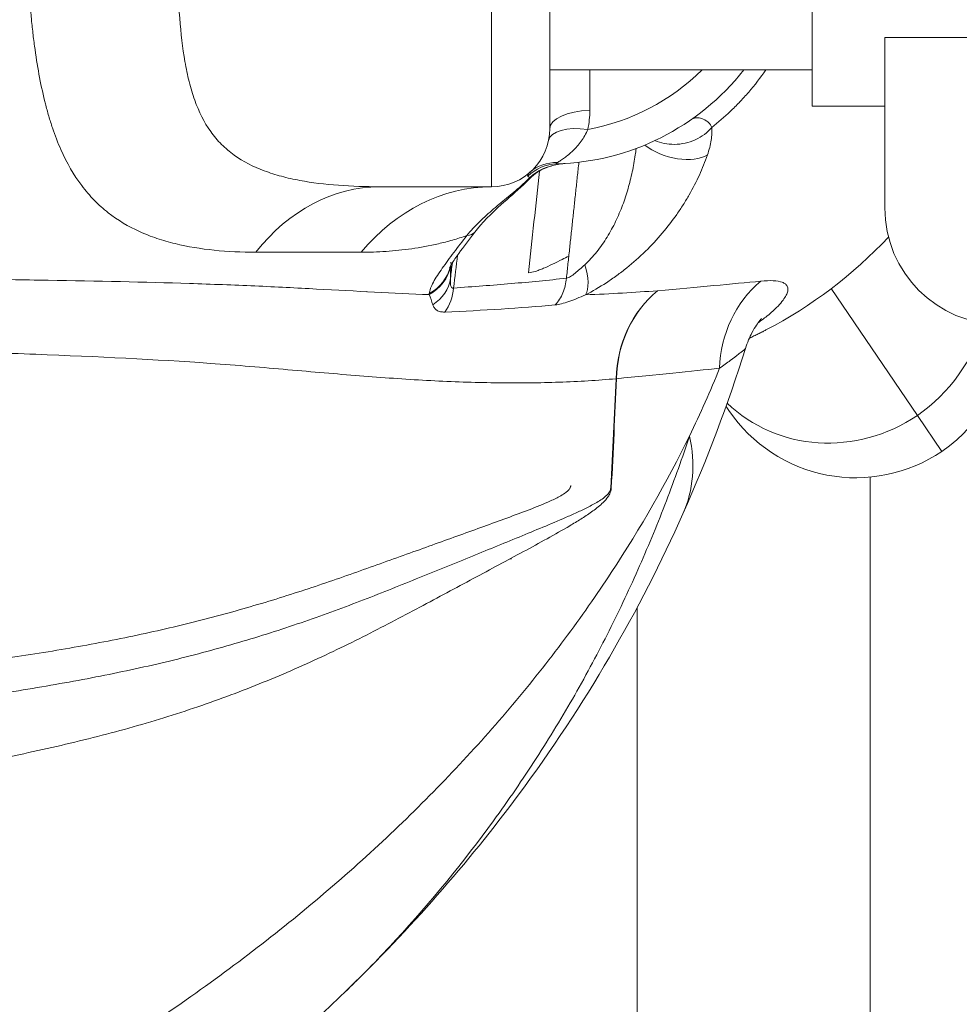
# Model space of a CAD drawing. Extents: x 0 to 25200, y -35640 to 17820.
# Drawn here: x 8003 to 8064, y -26078 to -26014 of the extents above; entities that cross this region are included whole.
import ezdxf

# ---------------------------------------------------------------- set-up
doc = ezdxf.new("R2010")
doc.units = 0
doc.header["$MEASUREMENT"] = 0
doc.header["$PDMODE"] = 1
doc.layers.get('0').update_dxf_attribs({"linetype": 'CONTINUOUS'})
doc.layers.get('DefPoints').update_dxf_attribs({"linetype": 'CONTINUOUS'})
for name, color, linetype, lineweight in [('FRAM3', 1, 'CONTINUOUS', 50), ('外形線', 7, 'CONTINUOUS', 18), ('寸法線', 3, 'CONTINUOUS', 18)]:
    doc.layers.add(name, color=color, linetype=linetype, lineweight=lineweight)
doc.styles.get("Standard").update_dxf_attribs({"font": 'TXT.SHX', "bigfont": 'bigfont.shx'})
doc.dimstyles.new('100-60', dxfattribs={"dimscale": 60, "dimtxt": 3, "dimasz": 3, "dimexe": 0, "dimexo": 1, "dimgap": 1, "dimtad": 3, "dimdec": 1, "dimlfac": 1.666667, "dimdsep": 46, "dimtxsty": 'STANDARD', "dimblk": 'DOTSMALL', "dimcen": 0, "dimclrd": 256, "dimclre": 256, "dimclrt": 7, "dimadec": 3, "dimazin": 2, "dimtfac": 1, "dimtdec": 1, "dimtix": 1, "dimtmove": 2, "dimatfit": 2, "dimldrblk": 'OPEN', "dimfxl": 1, "dimtolj": 1, "dimlwd": -1, "dimlwe": -1, "dimarcsym": 0})

# ---------------------------------------------------------------- blocks, each defined once
blk = doc.blocks.new('_DotSmall')
at = {"layer": 'FRAM3', "color": 0, "const_width": 0.5}
blk.add_lwpolyline([(-0.0625, 0, 1), (0.0625, 0, 1)], format="xyb", close=True, dxfattribs=at)
blk = doc.blocks.new('*D94')
at = {"layer": 'DefPoints', "color": 0}
for p in [(9938.607, -22130), (9938.607, -23759.504), (3740, -26123.143)]:
    blk.add_point(p, dxfattribs=at)
at = {"layer": '寸法線'}
for p, q in [((3740, -26063.143), (3740, -22130)), ((3740, -22130), (9938.607, -22130)), ((9938.607, -23699.504), (9938.607, -22130))]:
    blk.add_line(p, q, dxfattribs=at)
at = {"layer": '寸法線', "xscale": 180, "yscale": 180, "zscale": 180, "rotation": 180}
blk.add_blockref('_DotSmall', (3740, -22130), dxfattribs=at)
at = {"layer": '寸法線', "xscale": 180, "yscale": 180, "zscale": 180}
blk.add_blockref('_DotSmall', (9938.607, -22130), dxfattribs=at)
at = {"layer": '寸法線', "color": 7, "insert": (6839.303, -21980), "char_height": 180, "attachment_point": 5}
blk.add_mtext('\\A1;10400', dxfattribs=at)
blk = doc.blocks.new('_OPEN')
at = {"color": 0, "linetype": 'ByBlock'}
for p, q in [((-1, 0.16667), (0, 0)), ((0, 0), (-1, -0.16667)), ((0, 0), (-1, 0))]:
    blk.add_line(p, q, dxfattribs=at)

msp = doc.modelspace()

# ---------------------------------------------------------------- linework, layer by layer
at = {"layer": '外形線'}
for p, q in [((8033.73096782, -25989.16349378), (8033.73096782, -26024.44409378)), ((8037.54096782, -26020.63409378), (8037.54096782, -25992.97349378)), ((8054.68581962, -26019.16575368), (8054.68581962, -25994.40075368)), ((8059.44846872, -26014.69531291), (8069.91468031, -26014.69531291)), ((8059.44846872, -26025.83325368), (8059.44846872, -26014.69531291)), ((8054.68581962, -26016.80355367), (8037.54096782, -26016.80355367)), ((8040.15353925, -26019.44863949), (8040.15353925, -26016.80355367)), ((8054.68581962, -26019.16575368), (8059.44846872, -26019.16575368)), ((8054.68581962, -26019.16575368), (8059.44846872, -26019.16575368)), ((8036.26417985, -26023.87558915), (8036.23320619, -26023.84563239)), ((8036.34505647, -26023.79517979), (8036.3171409, -26023.76598263)), ((8026.40621823, -26024.44409378), (8033.73096782, -26024.44409378)), ((8035.82071198, -26024.31135626), (8035.78534469, -26024.27365397)), ((8028.2931307, -26028.52639663), (8028.29313419, -26028.52636825)), ((8018.3095052, -26028.72399378), (8025.20869301, -26028.72399378)), ((8055.9462196, -26031.09941287), (8061.57379656, -26039.39268417)), ((8049.06270827, -26038.80083799), (8049.25191322, -26039.07966634)), ((8063.16988139, -26041.74480918), (8061.57379656, -26039.39268417)), ((8058.49596872, -26043.42818003), (8058.49596872, -26204.82111177))]:
    msp.add_line(p, q, dxfattribs=at)
at = {"layer": '外形線', "extrusion": (0, 0, -1)}
for centre, radius, start, end in [((-8037.54096782, -26006.80379378), 16.1544, 218.2439872025, 268.4181026664), ((-8037.54096782, -26006.80379378), 14.10788571, 225.1378847757, 259.8565023683), ((-8042.56493094, -26021.21206749), 4.76254381, 162.9237289675, 162.9261258125), ((-8067.06846872, -26025.83325368), 7.62, 270, 0), ((-8049.98676626, -26030.39173571), 0.95250505, 332.8511348584, 332.8618631974), ((-8025.09517388, -26030.39173801), 0.9525, 294.3252524229, 294.5200193534), ((-8025.09517388, -26030.39173801), 0.9525, 251.5492633553, 251.7232891988)]:
    msp.add_arc(centre, radius, start, end, dxfattribs=at)
at = {"layer": '外形線'}
for centre, radius, start, end in [((8033.73096782, -26020.63409378), 3.81, 270, 0), ((8037.54096782, -26006.80379378), 30.48, 297.6244138668, 316.6118845085), ((8037.54096304, -26006.80380288), 27.62248972, 242.2891338429, 242.2950032438), ((8057.54346872, -26033.45325368), 10.0203, 304.1596945481, 0), ((8057.54346872, -26033.45325368), 10.0203, 214.1596945393, 304.1596945481)]:
    msp.add_arc(centre, radius, start, end, dxfattribs=at)
at = {"layer": '外形線', "extrusion": (0, 0, -1)}
for centre, major_axis, ratio, start_param, end_param in [((8040.39846782, -26020.63409378), (2.8575, 0), 0.416389557, 3.1415926536, 4.6265693899), ((8040.25849625, -26021.99311139), (2.79751218, -0.58243612), 0.4359914449, 3.1415926536, 4.5388465425), ((8038.12324039, -26025.65041693), (1.88240253, -2.14985278), 0.9447423399, 3.1415926536, 3.8579006017), ((8038.06580671, -26025.8084481), (-0.0788836, 2.85641097), 0.9870339508, 5.5407763245, 6.2831853072), ((8033.73096782, -26039.68409378), (0, 15.24), 0.8047986682, 5.5149912327, 6.2831853072), ((8038.3569809, -26029.19437948), (-1.26486909, 2.56230608), 0.4328730175, 1.9146190294, 2.8657093323), ((8028.21120706, -26030.08381335), (2.85697374, -0.05483872), 0.8963841689, 0.1149626153, 0.9261714716), ((8028.84293121, -26030.71584302), (-0.19580842, 2.85078328), 0.8459199052, 1.7510889064, 2.3659977292), ((8048.83560417, -26037.35098803), (-0.69899104, 7.58787266), 0.914100975, 4.8433023942, 5.7275672795), ((8048.83560417, -26037.35098803), (-0.80077811, 7.5778067), 0.9104238567, 4.8552333569, 5.7398129855), ((8055.94528761, -26036.57150564), (-0.86451361, 7.57080024), 0.9577635887, 4.8555372864, 5.7187440966), ((8049.90713945, -26030.43357781), (-0.4416466, 0.84391887), 0.9843444684, 4.7528229179, 4.7530129383), ((8025.17493488, -26030.43365051), (-0.4416438, -0.84392358), 0.9843177915, 5.3938965883, 5.3962980165), ((8048.48533965, -26044.58788077), (7.60881577, -0.41270154), 0.0222953834, 3.5551944938, 3.567543504)]:
    msp.add_ellipse(centre, major_axis=major_axis, ratio=ratio, start_param=start_param, end_param=end_param, dxfattribs=at)
at = {"layer": '外形線'}
for centre, major_axis, ratio, start_param, end_param in [((8045.60824952, -26020.90876323), (-2.71414418, 0.89371563), 0.5589607254, 1.0110808676, 2.6971917289), ((8026.40621823, -26039.68409378), (0, -15.24), 0.7646108595, 3.1415926536, 3.909786728), ((8030.36072458, -26025.68018081), (-2.2662773, 1.74048656), 0.3913042937, 2.6962749922, 3.1415897869), ((8028.22556599, -26029.18085152), (-2.85748005, 0.01067698), 0.9330197106, 2.0939174644, 2.9804352981), ((8028.2258576, -26029.11427025), (-2.85746401, 0.01434171), 0.9317005162, 2.0980313918, 2.9423172607), ((8056.26276354, -26031.56589867), (-8.2915555, -5.62641266), 0.9439465845, 1.5707963268, 2.331996191), ((8048.83560417, -26037.35098802), (-7.61323857, 0.3209338), 0.0206425577, 5.8612238097, 5.8693731956), ((8056.26276354, -26031.56589867), (-8.2915555, -5.62641266), 0.9439465845, 0.1923796023, 1.5707963268), ((8033.43872308, -26040.12287246), (12.8099371, -5.69985475), 0.7256340883, 6.2831851614, 6.7766057239), ((8048.46985295, -26044.70948604), (7.47217618, -1.49364761), 0.27997859, 3.5734322067, 3.5866347945), ((8033.43849331, -26040.12349999), (12.81046828, -5.69854972), 0.7256340859, 6.283086314, 6.2831122777), ((8033.43872308, -26040.12287245), (10.19921623, -4.53819958), 0.7256340888, 5.1663370279, 5.1731561217)]:
    msp.add_ellipse(centre, major_axis=major_axis, ratio=ratio, start_param=start_param, end_param=end_param, dxfattribs=at)
for points, knots in [([(8018.3095052, -26028.72399378), (8017.38146332, -26028.72399378), (8016.47240348, -26028.68261118), (8014.71289787, -26028.50256635), (8013.86138668, -26028.36406344), (8012.63525811, -26028.06594899), (8012.23507629, -26027.95143598), (8011.45324071, -26027.68797551), (8011.07338369, -26027.53957376), (8009.9721715, -26027.04037005), (8009.28777641, -26026.63548792), (8008.3399049, -26025.89280061), (8008.0370352, -26025.62258238), (8007.60257006, -26025.17872477), (8007.46085855, -26025.02407531), (8007.18634786, -26024.70385407), (8007.05327866, -26024.5380361), (8006.4082694, -26023.67951356), (8005.95737376, -26022.89901176), (8005.36646396, -26021.56543041), (8005.1837244, -26021.09367571), (8004.92950701, -26020.34108942), (8004.84804105, -26020.08243464), (8004.69345349, -26019.5563755), (8004.62005117, -26019.28818967), (8004.27113186, -26017.9213651), (8004.04926278, -26016.74572096), (8003.827976, -26015.16547182), (8003.78656068, -26014.84384136), (8003.70918931, -26014.18900747), (8003.673121, -26013.85457992), (8003.57393162, -26012.8443834), (8003.51963058, -26012.16157992), (8003.43188426, -26010.77754046), (8003.39844309, -26010.07630576), (8003.36303731, -26009.01035165), (8003.35370677, -26008.65267835), (8003.33998904, -26007.93251049), (8003.33560689, -26007.56947995), (8003.33189014, -26006.84408936), (8003.3325511, -26006.48047011), (8003.33883351, -26005.75887551), (8003.34444261, -26005.40033409), (8003.36857695, -26004.33129603), (8003.39436156, -26003.62736704), (8003.46601135, -26002.23656007), (8003.51187476, -26001.54968384), (8003.59741608, -26000.53223907), (8003.62873316, -26000.19524008), (8003.69741425, -25999.52560657), (8003.73479701, -25999.19310878), (8003.93494285, -25997.56556025), (8004.13868373, -25996.35442945), (8004.5262769, -25994.66193884), (8004.66926765, -25994.11864069), (8004.98713737, -25993.07333083), (8005.15950032, -25992.57980165), (8005.7185069, -25991.18318041), (8006.14769643, -25990.36158294), (8006.76626235, -25989.45346425), (8006.89408053, -25989.2778174), (8007.15820747, -25988.93813965), (8007.29427806, -25988.77446791), (8007.71161307, -25988.30439528), (8008.00312116, -25988.01743634), (8008.30786085, -25987.75379378)], [0, 0, 0, 0, 0.00719910783, 0.00719910783, 0.01439821565, 0.01439821565, 0.01799776957, 0.01799776957, 0.02159732348, 0.02159732348, 0.0287964313, 0.0287964313, 0.03239598522, 0.03239598522, 0.03419576217, 0.03419576217, 0.03599553913, 0.03599553913, 0.04319464696, 0.04319464696, 0.04679420087, 0.04679420087, 0.04859397783, 0.04859397783, 0.05039375478, 0.05039375478, 0.05759286261, 0.05759286261, 0.05939263956, 0.05939263956, 0.06119241652, 0.06119241652, 0.06479197043, 0.06479197043, 0.06839152435, 0.06839152435, 0.0701913013, 0.0701913013, 0.07199107826, 0.07199107826, 0.07379085522, 0.07379085522, 0.07559063217, 0.07559063217, 0.07919018609, 0.07919018609, 0.08278974, 0.08278974, 0.08458951696, 0.08458951696, 0.08638929391, 0.08638929391, 0.09358840174, 0.09358840174, 0.09718795565, 0.09718795565, 0.10078750956, 0.10078750956, 0.10798661739, 0.10798661739, 0.10978639435, 0.10978639435, 0.1115861713, 0.1115861713, 0.11518572522, 0.11518572522, 0.11518572522, 0.11518572522]), ([(8016.58505302, -25991.47328972), (8016.3008734, -25991.70329916), (8016.0365658, -25991.9555812), (8015.6720093, -25992.36794094), (8015.55539671, -25992.51153866), (8015.33405645, -25992.80823927), (8015.22915831, -25992.9614768), (8014.73163877, -25993.75227741), (8014.41976137, -25994.46345812), (8014.10845473, -25995.45516661), (8014.05013305, -25995.65866094), (8013.94070177, -25996.07614901), (8013.88954152, -25996.29049784), (8013.747538, -25996.94152563), (8013.66742418, -25997.3885341), (8013.46032575, -25998.76729123), (8013.36595851, -25999.73644941), (8013.2797309, -26001.01094094), (8013.26415376, -26001.26870751), (8013.23613793, -26001.78518281), (8013.22365386, -26002.04454026), (8013.19013524, -26002.82590991), (8013.17299521, -26003.3512119), (8013.14677997, -26004.41045146), (8013.13771029, -26004.94438901), (8013.12929863, -26005.75184694), (8013.12736897, -26006.02209341), (8013.12521912, -26006.56481026), (8013.12500388, -26006.83771457), (8013.12821078, -26008.19396999), (8013.14369534, -26009.26265847), (8013.19251252, -26010.841779), (8013.21318313, -26011.36413926), (8013.26621266, -26012.40058623), (8013.29872123, -26012.91546749), (8013.41732787, -26014.41379178), (8013.52423731, -26015.36265694), (8013.75664899, -26016.7102626), (8013.8462936, -26017.1467718), (8014.05752713, -26017.99336784), (8014.17782254, -26018.39758166), (8014.58824841, -26019.54507756), (8014.92891731, -26020.22772769), (8015.57552243, -26021.13350827), (8015.81483322, -26021.41632427), (8016.33089327, -26021.93148909), (8016.60697537, -26022.16401137), (8017.4878435, -26022.79666695), (8018.14542986, -26023.13231755), (8019.0463895, -26023.47076118), (8019.23051588, -26023.53435926), (8019.6063669, -26023.65390639), (8019.7984483, -26023.70993956), (8020.38131305, -26023.86619565), (8020.77961602, -26023.95498943), (8021.99989267, -26024.18322582), (8022.8470833, -26024.28496462), (8024.59255197, -26024.41553699), (8025.49227624, -26024.44409378), (8026.40621823, -26024.44409378)], [0.022452404684, 0.022452404684, 0.022452404684, 0.022452404684, 0.025140798038, 0.025140798038, 0.026484994715, 0.026484994715, 0.027829191392, 0.027829191392, 0.033205978099, 0.033205978099, 0.034550174776, 0.034550174776, 0.035894371452, 0.035894371452, 0.038582764806, 0.038582764806, 0.043959551513, 0.043959551513, 0.04530374819, 0.04530374819, 0.046647944867, 0.046647944867, 0.04933633822, 0.04933633822, 0.052024731574, 0.052024731574, 0.053368928251, 0.053368928251, 0.054713124927, 0.054713124927, 0.060089911635, 0.060089911635, 0.062778304988, 0.062778304988, 0.065466698342, 0.065466698342, 0.070843485049, 0.070843485049, 0.073531878403, 0.073531878403, 0.076220271756, 0.076220271756, 0.081597058463, 0.081597058463, 0.084285451817, 0.084285451817, 0.08697384517, 0.08697384517, 0.092350631878, 0.092350631878, 0.093694828554, 0.093694828554, 0.095039025231, 0.095039025231, 0.097727418585, 0.097727418585, 0.103104205292, 0.103104205292, 0.108480991999, 0.108480991999, 0.108480991999, 0.108480991999]), ([(8051.66770933, -26016.80355367), (8051.31404214, -26017.31356885), (8050.93900906, -26017.79677509), (8050.44575804, -26018.36920719), (8050.29479452, -26018.53981389), (8050.11561673, -26018.73450843), (8050.02527578, -26018.8307733), (8049.98639827, -26018.87179819), (8049.96044451, -26018.89909673), (8049.9469711, -26018.91321962), (8049.7419043, -26019.12753445), (8049.54599247, -26019.32263197), (8048.95033739, -26019.88843934), (8048.54270441, -26020.23966166), (8048.12638458, -26020.56575756)], [0.644535330965, 0.644535330965, 0.644535330965, 0.644535330965, 0.673182093299, 0.673182093299, 0.680415831041, 0.684032699912, 0.685841134347, 0.686745351565, 0.686745351565, 0.687649568783, 0.687649568783, 0.702117044267, 0.702117044267, 0.731051995234, 0.731051995234, 0.731051995234, 0.731051995234]), ([(8046.81155225, -26020.03341418), (8046.88127502, -26019.98471647), (8046.96864733, -26019.95371402), (8047.16598604, -26019.92783683), (8047.27590725, -26019.93297262), (8047.51102382, -26019.98978431), (8047.63659827, -26020.04132413), (8047.83090483, -26020.16996377), (8047.89670467, -26020.22154857), (8047.97949844, -26020.30048399), (8047.99636894, -26020.31653589), (8048.02797519, -26020.3537163), (8048.04285049, -26020.37464676), (8048.08414195, -26020.44420662), (8048.10756094, -26020.50024127), (8048.12638458, -26020.56575756)], [-0.00000006, -0.00000006, -0.00000006, -0.00000006, 0.002738738625, 0.002738738625, 0.005477537251, 0.005477537251, 0.008216335876, 0.008216335876, 0.009585735189, 0.009585735189, 0.009928085017, 0.009928085017, 0.010270434845, 0.010270434845, 0.010955134502, 0.010955134502, 0.010955134502, 0.010955134502]), ([(8040.02556524, -26020.69116988), (8039.90688347, -26020.97612786), (8039.75798629, -26021.23114228), (8039.5079539, -26021.58030738), (8039.42032992, -26021.69044545), (8039.24125127, -26021.89681071), (8039.14945081, -26021.99349766), (8038.87079584, -26022.26552942), (8038.67832548, -26022.42423993), (8038.41206421, -26022.61998384), (8038.32693219, -26022.67840794), (8038.16981545, -26022.78103066), (8038.0977283, -26022.82527903), (8038.03706745, -26022.86122674)], [0, 0, 0, 0, 0.0016694018867, 0.0016694018867, 0.00250410283, 0.00250410283, 0.0033388037733, 0.0033388037733, 0.00500820566, 0.00500820566, 0.0058429066033, 0.0058429066033, 0.0066776075467, 0.0066776075467, 0.0066776075467, 0.0066776075467]), ([(8044.41367469, -26021.42331975), (8044.79999396, -26021.58876835), (8045.23782007, -26021.67483375), (8046.15232712, -26021.66868223), (8046.6287655, -26021.56484532), (8047.4784367, -26021.18058054), (8047.85081488, -26020.90053918), (8048.12638458, -26020.56575756)], [0.26487852708, 0.26487852708, 0.26487852708, 0.26487852708, 0.5, 0.5, 0.75, 0.75, 1, 1, 1, 1]), ([(8048.12638458, -26020.56575756), (8048.13941558, -26020.68874733), (8048.14303269, -26020.82025793), (8048.13173683, -26021.09922136), (8048.11669797, -26021.24671164), (8048.04509238, -26021.70223673), (8047.96240887, -26022.02604641), (8047.84399857, -26022.367898)], [0, 0, 0, 0, 0.0010683165348, 0.0010683165348, 0.0021366330696, 0.0021366330696, 0.0042732661392, 0.0042732661392, 0.0042732661392, 0.0042732661392]), ([(8039.82759145, -26029.54262092), (8040.10460465, -26029.2890749), (8040.36452429, -26029.00460912), (8040.73208458, -26028.54490455), (8040.85074214, -26028.38573049), (8041.07573519, -26028.06361244), (8041.1826121, -26027.89963278), (8041.38799801, -26027.56734391), (8041.48537476, -26027.39834411), (8041.67212904, -26027.05608725), (8041.7613948, -26026.8822083), (8042.01397161, -26026.35834262), (8042.16402506, -26026.00558244), (8042.43239499, -26025.29242349), (8042.55117389, -26024.93225201), (8042.76173244, -26024.20481892), (8042.85347079, -26023.83879452), (8043.00850694, -26023.10477478), (8043.07305549, -26022.73647847), (8043.14879438, -26022.22551744), (8043.16785541, -26022.08291655), (8043.18511127, -26021.94011712)], [0, 0, 0, 0, 0.001955876323, 0.001955876323, 0.002933814484, 0.002933814484, 0.003911752646, 0.003911752646, 0.004889690807, 0.004889690807, 0.005867628968, 0.005867628968, 0.007823505291, 0.007823505291, 0.009779381614, 0.009779381614, 0.011735257937, 0.011735257937, 0.013691134259, 0.013691134259, 0.014445490784, 0.014445490784, 0.014445490784, 0.014445490784]), ([(8038.03706745, -26022.86122674), (8037.98664801, -26022.89110539), (8037.95558249, -26022.91488317), (8037.93938857, -26022.94564225), (8037.95377019, -26022.95295269), (8037.98692311, -26022.95203713)], [0, 0, 0, 0, 0.0007030581527, 0.0007030581527, 0.0014061163054, 0.0014061163054, 0.0014061163054, 0.0014061163054]), ([(8047.84399857, -26022.367898), (8047.69243488, -26022.80546371), (8047.51717528, -26023.2418744), (8047.12042282, -26024.11050418), (8046.89891435, -26024.5427437), (8046.52970047, -26025.18767063), (8046.4004535, -26025.40207777), (8046.12901919, -26025.82973594), (8045.98677524, -26026.04298678), (8045.54472241, -26026.67363545), (8045.22819936, -26027.08441296), (8044.54810163, -26027.88675327), (8044.18407925, -26028.27884256), (8043.40416185, -26029.04150363), (8042.99649352, -26029.40408504), (8042.35740851, -26029.91951035), (8042.13975781, -26030.08655576), (8041.69476169, -26030.41083139), (8041.46754479, -26030.56782893), (8040.78761544, -26031.01261911), (8040.33141936, -26031.27844197), (8039.87614886, -26031.51064697)], [0.004213925915, 0.004213925915, 0.004213925915, 0.004213925915, 0.006964416006, 0.006964416006, 0.009714906098, 0.009714906098, 0.011090151143, 0.011090151143, 0.012465396189, 0.012465396189, 0.01521588628, 0.01521588628, 0.017966376372, 0.017966376372, 0.020716866463, 0.020716866463, 0.022092111509, 0.022092111509, 0.023467356555, 0.023467356555, 0.026217846646, 0.026217846646, 0.026217846646, 0.026217846646]), ([(8036.10160171, -26023.75636328), (8036.08067097, -26023.73175326), (8036.08288326, -26023.69607583), (8036.13100171, -26023.60840091), (8036.17730635, -26023.55619209), (8036.24083786, -26023.50056415)], [0, 0, 0, 0, 0.0014755578355, 0.0014755578355, 0.0029511156711, 0.0029511156711, 0.0029511156711, 0.0029511156711]), ([(8036.3170387, -26023.76587573), (8036.47734324, -26023.61930306), (8036.64633474, -26023.50324779), (8036.99869007, -26023.30607078), (8037.18243468, -26023.22584268), (8037.55408572, -26023.09548798), (8037.7434447, -26023.0445653), (8038.13408123, -26022.96673034), (8038.33563296, -26022.93996094), (8038.54198134, -26022.92714986)], [0, 0, 0, 0, 0.0010703110442, 0.0010703110442, 0.0021406220884, 0.0021406220884, 0.0032109331326, 0.0032109331326, 0.0042812441767, 0.0042812441767, 0.0042812441767, 0.0042812441767]), ([(8038.54198134, -26022.92714986), (8038.26895297, -26022.94410074), (8037.99613082, -26022.99024821), (8037.43743874, -26023.14027786), (8037.14970933, -26023.25269738), (8036.69250483, -26023.51002904), (8036.50723937, -26023.63996499), (8036.34505647, -26023.79517979)], [0, 0, 0, 0, 0.13677702881, 0.13677702881, 0.29491923089, 0.29491923089, 0.40716428784, 0.40716428784, 0.40716428784, 0.40716428784]), ([(8032.1126178, -26027.6329105), (8032.36928391, -26027.32303835), (8032.64669032, -26027.02485504), (8033.23864227, -26026.44407509), (8033.54871198, -26026.16590396), (8034.18198317, -26025.62357629), (8034.50575535, -26025.35893743), (8035.1518189, -26024.82517995), (8035.47411552, -26024.55604743), (8035.78533427, -26024.27364287)], [0, 0, 0, 0, 0.0021193349124, 0.0021193349124, 0.0042386698247, 0.0042386698247, 0.0063580047371, 0.0063580047371, 0.0084773396494, 0.0084773396494, 0.0084773396494, 0.0084773396494]), ([(8035.82071198, -26024.31135626), (8035.34348902, -26024.75901644), (8034.83903338, -26025.18405062), (8033.70801932, -26026.19731883), (8033.10164145, -26026.80265134), (8032.62699992, -26027.42066991)], [0, 0, 0, 0, 0.32716257377, 0.32716257377, 0.77333451807, 0.77333451807, 0.77333451807, 0.77333451807]), ([(8032.1126178, -26027.6329105), (8031.79676285, -26027.74354545), (8031.48467291, -26027.84234088), (8030.86692834, -26028.02024936), (8030.56156698, -26028.09923107), (8029.66065542, -26028.30969476), (8029.07749332, -26028.41579539), (8027.93613391, -26028.57826685), (8027.37801049, -26028.63445229), (8026.28042833, -26028.70735562), (8025.74100292, -26028.72399378), (8025.20869301, -26028.72399378)], [0.028934814561, 0.028934814561, 0.028934814561, 0.028934814561, 0.031198027009, 0.031198027009, 0.033461239457, 0.033461239457, 0.037987664352, 0.037987664352, 0.042514089248, 0.042514089248, 0.047040514143, 0.047040514143, 0.047040514143, 0.047040514143]), ([(8029.65203102, -26031.42225057), (8029.66245444, -26031.32074838), (8029.69320769, -26031.20799308), (8029.78762046, -26030.9620554), (8029.85159437, -26030.82864885), (8030.0032107, -26030.54961171), (8030.0911702, -26030.40313899), (8030.2866922, -26030.09715304), (8030.39490147, -26029.93676028), (8030.73931925, -26029.44357294), (8030.99362406, -26029.10031375), (8031.53256144, -26028.38678873), (8031.81746255, -26028.01648519), (8032.1126178, -26027.6329105)], [0, 0, 0, 0, 0.001315935956, 0.001315935956, 0.002631871912, 0.002631871912, 0.003947807868, 0.003947807868, 0.005263743824, 0.005263743824, 0.007895615736, 0.007895615736, 0.010527487648, 0.010527487648, 0.010527487648, 0.010527487648]), ([(8032.62700222, -26027.42066692), (8032.25298311, -26027.90767629), (8031.89021166, -26028.38299362), (8031.40836734, -26029.05230709), (8031.2467766, -26029.28844964), (8031.08694659, -26029.54512529), (8031.0483122, -26029.61120276), (8030.99588129, -26029.70690261), (8030.98158974, -26029.73797938), (8030.98158974, -26029.73797938)], [0, 0, 0, 0, 0.33417556054, 0.33417556054, 0.53123871327, 0.53123871327, 0.61253409111, 0.61253409111, 0.69301568485, 0.69301568485, 0.69301568485, 0.69301568485]), ([(8038.3569809, -26029.19437948), (8037.9149345, -26029.4125934), (8037.50539705, -26029.6147963), (8037.03299898, -26029.81527549), (8036.94049407, -26029.85266363), (8036.76310363, -26029.9196527), (8036.67777704, -26029.94944779), (8036.43211054, -26030.02650784), (8036.28207969, -26030.06135249), (8036.14712897, -26030.07641848)], [0, 0, 0, 0, 0.0027057893794, 0.0027057893794, 0.0033822367242, 0.0033822367242, 0.0040586840691, 0.0040586840691, 0.0054115787588, 0.0054115787588, 0.0054115787588, 0.0054115787588]), ([(8031.05845188, -26029.59483373), (8031.05775312, -26029.70933719), (8031.05632661, -26029.82892119), (8031.05143883, -26030.10345402), (8031.04730538, -26030.26360852), (8031.0436834, -26030.43205505)], [0.0003015638938, 0.0003015638938, 0.0003015638938, 0.0003015638938, 0.0018639022185, 0.0018639022185, 0.0037278044371, 0.0037278044371, 0.0037278044371, 0.0037278044371]), ([(8038.62608069, -26030.42464687), (8038.70435874, -26030.40843467), (8038.79442189, -26030.36796466), (8038.98566305, -26030.25387659), (8039.08678945, -26030.18077574), (8039.29254554, -26030.0182968), (8039.39680336, -26029.92920213), (8039.6090696, -26029.7418799), (8039.71715294, -26029.64370364), (8039.82759145, -26029.54262092)], [-0.00000006, -0.00000006, -0.00000006, -0.00000006, 0.0007917075563, 0.0007917075563, 0.0015834751125, 0.0015834751125, 0.0023752426688, 0.0023752426688, 0.003167010225, 0.003167010225, 0.003167010225, 0.003167010225]), ([(7947.12852052, -26030.88507122), (7951.41610762, -26030.88760614), (7955.66509363, -26030.8109143), (7964.01977731, -26030.6168032), (7968.12564419, -26030.49881639), (7974.12759668, -26030.38392499), (7976.10131255, -26030.35756792), (7979.02208453, -26030.33453898), (7979.98910338, -26030.32948733), (7981.91027708, -26030.32395724), (7982.86388486, -26030.32348553), (7987.57710514, -26030.33072923), (7991.19215371, -26030.36678673), (7996.41472875, -26030.43331108), (7998.12212991, -26030.45762881), (8001.47417572, -26030.50604128), (8003.1186153, -26030.53038416), (8007.95055226, -26030.61141228), (8011.0367088, -26030.67645139), (8015.43630145, -26030.81549767), (8016.86454896, -26030.86868084), (8018.9460097, -26030.96092084), (8019.63036116, -26030.9937294), (8020.97473213, -26031.06109796), (8021.63531834, -26031.09567918), (8024.88576302, -26031.26853455), (8027.31925292, -26031.40543195), (8029.64449429, -26031.49571957)], [0, 0, 0, 0, 0.02283234181, 0.02283234181, 0.04566468362, 0.04566468362, 0.05708085452, 0.05708085452, 0.06278893998, 0.06278893998, 0.06849702543, 0.06849702543, 0.09132936724, 0.09132936724, 0.10274553814, 0.10274553814, 0.11416170905, 0.11416170905, 0.13699405086, 0.13699405086, 0.14841022176, 0.14841022176, 0.15411830722, 0.15411830722, 0.15982639267, 0.15982639267, 0.18265873448, 0.18265873448, 0.18265873448, 0.18265873448]), ([(8031.0436834, -26030.43205505), (8031.03727103, -26030.51050605), (8031.03397143, -26030.58749185), (8031.03621729, -26030.73475504), (8031.04170381, -26030.80558802), (8031.06696481, -26030.93193946), (8031.08698904, -26030.98834849), (8031.13497651, -26031.0439806), (8031.15433876, -26031.05766772), (8031.19847555, -26031.07106559), (8031.2231506, -26031.07102037), (8031.25048949, -26031.06408467)], [0, 0, 0, 0, 0.0005039180782, 0.0005039180782, 0.0010078361564, 0.0010078361564, 0.0015117542346, 0.0015117542346, 0.0017637132737, 0.0017637132737, 0.0020156723128, 0.0020156723128, 0.0020156723128, 0.0020156723128]), ([(8031.25048949, -26031.06408467), (8032.52899232, -26030.9771163), (8033.78304458, -26030.88229357), (8036.2416942, -26030.67131016), (8037.44621823, -26030.55604581), (8038.62595947, -26030.42468352)], [0, 0, 0, 0, 0.012015062156, 0.012015062156, 0.024030124313, 0.024030124313, 0.024030124313, 0.024030124313]), ([(8038.62595947, -26030.42468352), (8038.6125867, -26030.59126117), (8038.58664387, -26030.75361473), (8038.51062809, -26031.07021279), (8038.46029032, -26031.22507627), (8038.33538766, -26031.52354746), (8038.26096846, -26031.66640435), (8038.09329099, -26031.93115862), (8037.99977937, -26032.05396542), (8037.89654433, -26032.16715186)], [0, 0, 0, 0, 0.0008289838564, 0.0008289838564, 0.0016579677128, 0.0016579677128, 0.0024869515693, 0.0024869515693, 0.0033159354257, 0.0033159354257, 0.0033159354257, 0.0033159354257]), ([(8038.62596198, -26030.42466012), (8038.62599566, -26030.42465636), (8038.62602934, -26030.4246526), (8038.62606303, -26030.42464884), (8038.62606891, -26030.42464819), (8038.6260748, -26030.42464753), (8038.62608069, -26030.42464687)], [0, 0, 0, 0, 0.000000342961025, 0.000000342961025, 0.000000342961025, 0.000000402891756, 0.000000402891756, 0.000000402891756, 0.000000402891756]), ([(8051.33597366, -26030.61796327), (8051.64260435, -26030.58843973), (8051.91609192, -26030.57711057), (8052.38861481, -26030.5980687), (8052.58773413, -26030.63033091), (8052.82065454, -26030.71842294), (8052.88728755, -26030.75442219), (8052.99610654, -26030.8411366), (8053.03826248, -26030.89195302), (8053.1229178, -26031.06707086), (8053.12457877, -26031.21432179), (8053.02672056, -26031.48721311), (8052.97729177, -26031.58685255), (8052.84039732, -26031.80459469), (8052.75242076, -26031.92326047), (8052.42760682, -26032.30332221), (8052.1309326, -26032.58893365), (8051.64011784, -26032.98206478), (8051.53591547, -26033.06248368), (8051.34098633, -26033.2072561), (8051.25275838, -26033.27101104), (8051.16090603, -26033.33553819)], [0, 0, 0, 0, 0.005467195134, 0.005467195134, 0.010934390268, 0.010934390268, 0.013667987835, 0.013667987835, 0.016401585401, 0.016401585401, 0.021868780535, 0.021868780535, 0.024602378102, 0.024602378102, 0.027335975669, 0.027335975669, 0.032803170803, 0.032803170803, 0.034169969586, 0.034169969586, 0.035212447907, 0.035212447907, 0.035212447907, 0.035212447907]), ([(8039.87614886, -26031.51064697), (8039.47723903, -26031.68272516), (8039.1132593, -26031.83517622), (8038.61199342, -26032.00970116), (8038.45428073, -26032.05807309), (8038.16003157, -26032.13099102), (8038.02307962, -26032.15561773), (8037.89654433, -26032.16715186)], [0, 0, 0, 0, 0.0026071521196, 0.0026071521196, 0.0039107281794, 0.0039107281794, 0.0052143042392, 0.0052143042392, 0.0052143042392, 0.0052143042392]), ([(8030.67115333, -26032.63534536), (8030.56465003, -26032.63983104), (8030.46836019, -26032.63192671), (8030.29569643, -26032.5922829), (8030.21899405, -26032.56022938), (8030.08832697, -26032.47622246), (8030.03394512, -26032.42437995), (8029.94577195, -26032.30486342), (8029.91199032, -26032.23702232), (8029.88866656, -26032.16379468)], [0, 0, 0, 0, 0.0010138837453, 0.0010138837453, 0.0020277674906, 0.0020277674906, 0.0030416512359, 0.0030416512359, 0.0040555349812, 0.0040555349812, 0.0040555349812, 0.0040555349812]), ([(8051.38182932, -26033.06843711), (8051.38182932, -26033.06843711), (8051.38115291, -26033.06911004), (8051.3710364, -26033.07942643), (8051.33289195, -26033.11855158), (8051.15829507, -26033.33192512), (8050.96463681, -26033.59022044), (8050.60771648, -26034.26904691), (8050.45295477, -26034.62424538), (8050.32795942, -26035.02397726)], [3.5904377827, 3.5904377827, 3.5904377827, 3.5904377827, 3.62617718279, 3.62617718279, 3.8586020495, 3.8586020495, 4.24872952756, 4.24872952756, 4.52801546872, 4.52801546872, 4.52801546872, 4.52801546872]), ([(8051.67356416, -26033.80935971), (8051.65985468, -26033.81652965), (8051.64464647, -26033.82447109), (8051.58321891, -26033.85648553), (8051.52778568, -26033.88524222), (8051.39555244, -26033.95312911), (8051.31900416, -26033.99212089), (8051.06450804, -26034.12009523), (8050.86042396, -26034.22078059), (8050.60902514, -26034.34025221), (8050.59418512, -26034.34728993), (8050.57921446, -26034.35437445)], [0.0016809455144, 0.0016809455144, 0.0016809455144, 0.0016809455144, 0.0020657949576, 0.0020657949576, 0.0030986924364, 0.0030986924364, 0.0041315899152, 0.0041315899152, 0.0061973848728, 0.0061973848728, 0.0063257091969, 0.0063257091969, 0.0063257091969, 0.0063257091969]), ([(8050.58432059, -26034.34281371), (8050.69259843, -26034.29252591), (8050.79495994, -26034.24423838), (8050.98648167, -26034.15274495), (8051.07530855, -26034.10970299), (8051.23679219, -26034.03060285), (8051.30994876, -26033.99430644), (8051.50643089, -26033.89589824), (8051.60705306, -26033.84415826), (8051.67373935, -26033.80925932)], [0.0102423637935, 0.0102423637935, 0.0102423637935, 0.0102423637935, 0.0111837869747, 0.0111837869747, 0.0121157692226, 0.0121157692226, 0.0130477514705, 0.0130477514705, 0.0149117159663, 0.0149117159663, 0.0149117159663, 0.0149117159663]), ([(8041.86762779, -26036.99394964), (8040.67762986, -26037.1056208), (8039.44024093, -26037.17960751), (8036.87771482, -26037.2660537), (8035.55303279, -26037.27831539), (8032.83309845, -26037.24695511), (8031.438056, -26037.20330871), (8028.59323466, -26037.06155838), (8027.14375502, -26036.96293676), (8024.15486692, -26036.73032286), (8022.6156648, -26036.59610599), (8020.21059054, -26036.38683364), (8019.39281178, -26036.31581201), (8017.71938869, -26036.17545121), (8016.86227851, -26036.10599523), (8012.48808694, -26035.77764513), (8008.70133927, -26035.58509786), (8002.66399035, -26035.34955979), (8000.59198945, -26035.27950004), (7996.34105694, -26035.1439843), (7994.16329748, -26035.07727184), (7989.69275362, -26034.95491195), (7987.39984927, -26034.89941824), (7983.86324452, -26034.83399833), (7982.66814198, -26034.8151815), (7980.84950975, -26034.79277978), (7980.2384097, -26034.78628021), (7979.0106973, -26034.77548958), (7978.394047, -26034.77119576), (7976.53556362, -26034.76192766), (7975.28520076, -26034.76056796), (7972.76086419, -26034.76911948), (7971.48661523, -26034.77949757), (7967.62980276, -26034.82485408), (7965.01403315, -26034.8727593), (7957.06662062, -26035.01775386), (7951.63507065, -26035.11469919), (7946.15346287, -26035.1001644)], [0, 0, 0, 0, 0.01464827844, 0.01464827844, 0.02929655687, 0.02929655687, 0.04394483531, 0.04394483531, 0.05859311375, 0.05859311375, 0.07324139218, 0.07324139218, 0.0805655314, 0.0805655314, 0.08788967062, 0.08788967062, 0.11718622749, 0.11718622749, 0.13183450593, 0.13183450593, 0.14648278437, 0.14648278437, 0.1611310628, 0.1611310628, 0.16845520202, 0.16845520202, 0.17211727163, 0.17211727163, 0.17577934124, 0.17577934124, 0.18310348046, 0.18310348046, 0.19042761968, 0.19042761968, 0.20507589811, 0.20507589811, 0.23437245499, 0.23437245499, 0.23437245499, 0.23437245499]), ([(8050.32792756, -26035.02401155), (8050.32438154, -26035.03561475), (8050.28839555, -26035.06895817), (8050.18705066, -26035.15317877), (8050.13738629, -26035.19302318), (8050.0204967, -26035.28492884), (8049.95317891, -26035.33706476), (8049.72774953, -26035.50978492), (8049.54632588, -26035.64658763), (8049.13242662, -26035.95454886), (8048.89986763, -26036.12574813), (8048.64508467, -26036.31098656)], [0.054041990025, 0.054041990025, 0.054041990025, 0.054041990025, 0.057555868653, 0.057555868653, 0.059769555909, 0.059769555909, 0.061983243165, 0.061983243165, 0.066410617676, 0.066410617676, 0.070837992188, 0.070837992188, 0.070837992188, 0.070837992188]), ([(8041.5218038, -26044.14179796), (8041.58636303, -26042.95086976), (8041.64815332, -26041.75973775), (8041.76374448, -26039.37711196), (8041.81739446, -26038.18560556), (8041.86762779, -26036.99394964)], [-0.00000006, -0.00000006, -0.00000006, -0.00000006, 0.005964818294, 0.005964818294, 0.011929696587, 0.011929696587, 0.011929696587, 0.011929696587]), ([(8041.89285606, -26036.99384053), (8041.84456197, -26038.18553189), (8041.79298016, -26039.37707547), (8041.68178904, -26041.75979558), (8041.6223254, -26042.95098307), (8041.56020185, -26044.14196202)], [0.0064246239, 0.0064246239, 0.0064246239, 0.0064246239, 0.012389702159, 0.012389702159, 0.018354780418, 0.018354780418, 0.018354780418, 0.018354780418]), ([(7970.98038224, -26098.11731634), (7975.61374213, -26096.67461809), (7980.07088295, -26095.08421304), (7988.65184521, -26091.62519689), (7992.77558122, -26089.7565108), (8000.69691546, -26085.74833891), (8004.49448799, -26083.60882692), (8009.03584147, -26080.76476986), (8009.93504353, -26080.18661918), (8011.70413112, -26079.01896431), (8012.57450129, -26078.42920502), (8015.14383098, -26076.6424861), (8016.80103756, -26075.42809696), (8021.61045107, -26071.71758438), (8024.60080749, -26069.15425902), (8030.16570121, -26063.85703075), (8032.74016638, -26061.12309343), (8035.70164108, -26057.60183365), (8036.28108239, -26056.89238077), (8037.41425147, -26055.46310891), (8037.96672775, -26054.74485179), (8039.5804661, -26052.58204024), (8040.59894739, -26051.12833269), (8043.48722306, -26046.73318228), (8045.190107, -26043.75776381), (8046.6796485, -26040.74018823)], [0, 0, 0, 0, 0.02551179018, 0.02551179018, 0.05102358036, 0.05102358036, 0.07653537055, 0.07653537055, 0.08291331809, 0.08291331809, 0.08929126564, 0.08929126564, 0.10204716073, 0.10204716073, 0.12755895091, 0.12755895091, 0.15307074109, 0.15307074109, 0.15944868864, 0.15944868864, 0.16582663619, 0.16582663619, 0.17858253128, 0.17858253128, 0.20409432146, 0.20409432146, 0.20409432146, 0.20409432146]), ([(8024.23449374, -26077.00255076), (8025.35442088, -26075.9182346), (8026.43235095, -26074.81220478), (8029.78504331, -26071.18064349), (8031.9063539, -26068.5790681), (8034.83045897, -26064.55662449), (8035.76244812, -26063.19457975), (8037.53231556, -26060.44994584), (8038.37080611, -26059.06678325), (8039.95999819, -26056.28109483), (8040.71134427, -26054.87719173), (8042.12702865, -26052.05928734), (8042.79081832, -26050.64652023), (8044.03596059, -26047.81676922), (8044.61726858, -26046.39974175), (8045.70362513, -26043.56687334), (8046.2086083, -26042.15096632), (8046.6796485, -26040.74018823)], [0.06749321756, 0.06749321756, 0.06749321756, 0.06749321756, 0.076046153519, 0.076046153519, 0.09509307306, 0.09509307306, 0.104616532831, 0.104616532831, 0.114139992601, 0.114139992601, 0.123663452372, 0.123663452372, 0.133186912142, 0.133186912142, 0.142710371913, 0.142710371913, 0.152233831683, 0.152233831683, 0.152233831683, 0.152233831683]), ([(7971.25991079, -26058.49235368), (7975.04637253, -26058.20959473), (7978.71520228, -26057.90394755), (7985.84037587, -26057.23720836), (7989.29694063, -26056.87724125), (7994.33188496, -26056.29417705), (7995.98474343, -26056.09216031), (7998.42415409, -26055.77376264), (7999.2306427, -26055.6650468), (8000.83001537, -26055.44150161), (8001.622838, -26055.32666997), (8003.97079707, -26054.97273631), (8005.49872151, -26054.72391138), (8008.47856391, -26054.18868606), (8009.93046201, -26053.9004981), (8012.75733849, -26053.27751754), (8014.1330353, -26052.94373655), (8016.81484044, -26052.23553542), (8018.12092093, -26051.86104423), (8020.66835114, -26051.08044825), (8021.90967352, -26050.67408378), (8023.72743655, -26050.0520976), (8024.32595385, -26049.84289824), (8025.50884093, -26049.42517176), (8026.09349158, -26049.21712784), (8027.82549798, -26048.59838203), (8028.94958743, -26048.19323391), (8031.1329864, -26047.40694898), (8032.19231535, -26047.02609689), (8033.72974575, -26046.4702308), (8034.23360723, -26046.2875491), (8035.22346626, -26045.92435875), (8035.70947928, -26045.74409981), (8036.66284938, -26045.376641), (8037.12991462, -26045.1915411), (8037.81493507, -26044.88043648), (8038.04070223, -26044.77198102), (8038.3748204, -26044.57850729), (8038.48524473, -26044.50950954), (8038.64814394, -26044.38308461), (8038.70201589, -26044.33743973), (8038.78132712, -26044.25272764), (8038.80727828, -26044.22208851), (8038.84445976, -26044.16728484), (8038.85667507, -26044.14731275), (8038.87934976, -26044.10247146), (8038.88983773, -26044.07799928), (8038.89814721, -26044.04822668)], [0, 0, 0, 0, 0.02108434304, 0.02108434304, 0.04216868608, 0.04216868608, 0.05271085759, 0.05271085759, 0.05798194335, 0.05798194335, 0.06325302911, 0.06325302911, 0.07379520063, 0.07379520063, 0.08433737215, 0.08433737215, 0.09487954367, 0.09487954367, 0.10542171519, 0.10542171519, 0.11596388671, 0.11596388671, 0.12123497247, 0.12123497247, 0.12650605823, 0.12650605823, 0.13704822975, 0.13704822975, 0.14759040126, 0.14759040126, 0.15286148702, 0.15286148702, 0.15813257278, 0.15813257278, 0.16340365854, 0.16340365854, 0.16603920142, 0.16603920142, 0.16735697286, 0.16735697286, 0.16801585858, 0.16801585858, 0.16834530144, 0.16834530144, 0.16851002287, 0.16851002287, 0.1686747443, 0.1686747443, 0.1686747443, 0.1686747443]), ([(8038.89814721, -26044.04822668), (8038.90150259, -26044.03620448), (8038.90441557, -26044.02339125), (8038.90658492, -26044.01014548), (8038.90847878, -26043.99858184), (8038.90982126, -26043.98652648), (8038.91047587, -26043.97455333), (8038.91047653, -26043.97454135), (8038.91047718, -26043.97452937), (8038.91047786, -26043.97451691)], [0, 0, 0, 0, 0.00006869226995, 0.00006869226995, 0.00006869226995, 0.00012866993073, 0.00012866993073, 0.00012866993073, 0.00012872993073, 0.00012872993073, 0.00012872993073, 0.00012872993073]), ([(8041.54549378, -26044.26194957), (8041.53294304, -26044.32712396), (8041.51461685, -26044.38511178), (8041.47322947, -26044.49064048), (8041.45045299, -26044.53744789), (8041.37878596, -26044.66850266), (8041.32707444, -26044.7425773), (8041.17030157, -26044.94488425), (8041.06134232, -26045.0558627), (8040.83970599, -26045.26289637), (8040.72708858, -26045.35730818), (8040.50021939, -26045.53668172), (8040.38576685, -26045.62158279), (8040.03980644, -26045.86805446), (8039.80571136, -26046.0216092), (8039.33158174, -26046.32038629), (8039.091524, -26046.46529282), (8038.36297029, -26046.89461112), (8037.86644522, -26047.1737261), (8036.85352818, -26047.73431778), (8036.33703352, -26048.01541631), (8034.75826722, -26048.87010751), (8033.66677291, -26049.45560319), (8031.40707432, -26050.66693223), (8030.23884066, -26051.29226557), (8028.42834799, -26052.25323143), (8027.81537575, -26052.5776708), (8026.57328239, -26053.22734104), (8025.94369231, -26053.55219878), (8024.02866283, -26054.51679308), (8022.71693363, -26055.14595639), (8020.02161619, -26056.34970205), (8018.63807059, -26056.9248685), (8015.79808785, -26058.00980411), (8014.34166118, -26058.51971042), (8011.35478654, -26059.46787128), (8009.82417091, -26059.90430553), (8006.68862783, -26060.71389121), (8005.0838625, -26061.08886828), (8002.62152367, -26061.62043744), (8001.79080083, -26061.79256911), (8000.1144637, -26062.12747626), (7999.2697937, -26062.29007632), (7996.7164793, -26062.76575573), (7994.98854298, -26063.06683912), (7989.72867857, -26063.93628582), (7986.12096836, -26064.475345), (7978.70344349, -26065.46398681), (7974.8935828, -26065.9116813), (7970.98038224, -26066.31258774)], [0, 0, 0, 0, 0.00034428458, 0.00034428458, 0.00068856915, 0.00068856915, 0.00137713831, 0.00137713831, 0.00275427662, 0.00275427662, 0.00413141493, 0.00413141493, 0.00550855324, 0.00550855324, 0.00826282985, 0.00826282985, 0.01101710647, 0.01101710647, 0.01652565971, 0.01652565971, 0.02203421294, 0.02203421294, 0.03305131942, 0.03305131942, 0.04406842589, 0.04406842589, 0.04957697913, 0.04957697913, 0.05508553236, 0.05508553236, 0.06610263883, 0.06610263883, 0.07711974531, 0.07711974531, 0.08813685178, 0.08813685178, 0.09915395825, 0.09915395825, 0.11017106472, 0.11017106472, 0.11567961796, 0.11567961796, 0.1211881712, 0.1211881712, 0.13220527767, 0.13220527767, 0.15423949061, 0.15423949061, 0.17627370356, 0.17627370356, 0.17627370356, 0.17627370356]), ([(7972.05332864, -26060.95856422), (7975.92765944, -26060.6391487), (7979.68723335, -26060.2899502), (7986.99438484, -26059.52495546), (7990.54210896, -26059.11051375), (7995.71139579, -26058.44021787), (7997.40875532, -26058.20802542), (7999.91484518, -26057.84178401), (8000.74354796, -26057.7166872), (8002.38738004, -26057.45931713), (8003.2022761, -26057.3270682), (8005.61627996, -26056.91919184), (8007.18807176, -26056.63210377), (8010.2556872, -26056.01372108), (8011.75148279, -26055.68056967), (8014.66623688, -26054.95921809), (8016.08575674, -26054.57224932), (8018.85347912, -26053.75055402), (8020.20165968, -26053.31573663), (8022.83038538, -26052.40835627), (8024.11090156, -26051.93544063), (8025.98429586, -26051.21152187), (8026.60084321, -26050.96798011), (8027.81867351, -26050.48153083), (8028.4202841, -26050.23910146), (8030.20096953, -26049.51905544), (8031.35461292, -26049.04857934), (8033.5925239, -26048.13592725), (8034.67681298, -26047.69408172), (8036.24883773, -26047.04903727), (8036.76376004, -26046.83696914), (8037.77485078, -26046.41487132), (8038.27109546, -26046.20511239), (8039.00055915, -26045.8838316), (8039.24116331, -26045.77560561), (8039.71708295, -26045.55310984), (8039.95240717, -26045.43906303), (8040.41738307, -26045.19604712), (8040.64714327, -26045.06878464), (8040.98637902, -26044.84125052), (8041.09828158, -26044.76007943), (8041.2625161, -26044.6114393), (8041.31682377, -26044.55759997), (8041.39577801, -26044.45854958), (8041.42143322, -26044.42281918), (8041.4697824, -26044.33877703), (8041.4930806, -26044.29098977), (8041.50861242, -26044.22857014)], [0, 0, 0, 0, 0.02145119639, 0.02145119639, 0.04290239278, 0.04290239278, 0.05362799097, 0.05362799097, 0.05899079007, 0.05899079007, 0.06435358916, 0.06435358916, 0.07507918736, 0.07507918736, 0.08580478555, 0.08580478555, 0.09653038375, 0.09653038375, 0.10725598194, 0.10725598194, 0.11798158013, 0.11798158013, 0.12334437923, 0.12334437923, 0.12870717833, 0.12870717833, 0.13943277652, 0.13943277652, 0.15015837471, 0.15015837471, 0.15552117381, 0.15552117381, 0.16088397291, 0.16088397291, 0.16356537246, 0.16356537246, 0.16624677201, 0.16624677201, 0.16892817155, 0.16892817155, 0.17026887133, 0.17026887133, 0.17093922122, 0.17093922122, 0.17127439616, 0.17127439616, 0.1716095711, 0.1716095711, 0.1716095711, 0.1716095711]), ([(8041.50861242, -26044.22857014), (8041.51217571, -26044.21424988), (8041.51523417, -26044.19917985), (8041.51753423, -26044.18374169), (8041.51957556, -26044.17004011), (8041.52103498, -26044.15589949), (8041.52180182, -26044.14183439), (8041.52180247, -26044.14182241), (8041.52180312, -26044.14181043), (8041.5218038, -26044.14179796)], [0, 0, 0, 0, 0.00007937507131, 0.00007937507131, 0.00007937507131, 0.00014981540321, 0.00014981540321, 0.00014981540321, 0.00014987540321, 0.00014987540321, 0.00014987540321, 0.00014987540321]), ([(8041.56020185, -26044.14196202), (8041.55918973, -26044.16136562), (8041.55749912, -26044.18083482), (8041.55519307, -26044.19999034), (8041.55266387, -26044.22099959), (8041.54937942, -26044.24177193), (8041.54549378, -26044.26194957)], [0, 0, 0, 0, 0.00009718492135, 0.00009718492135, 0.00009718492135, 0.00020379789532, 0.00020379789532, 0.00020379789532, 0.00020379789532]), ([(8046.24855218, -26045.8229699), (8043.43632769, -26052.1425922), (8039.83600898, -26058.34764877), (8032.16880149, -26068.67032637), (8028.41246773, -26072.95774824), (8024.23315238, -26077.00417413)], [0, 0, 0, 0, 4.6528301803, 4.6528301803, 8.1776362997, 8.1776362997, 8.1776362997, 8.1776362997]), ([(8043.25596872, -26194.34874564), (8043.25596872, -26191.76686465), (8043.25596872, -26187.81304534), (8043.25596872, -26183.05850996), (8043.25596872, -26180.64580573), (8043.25596872, -26179.43059447), (8043.25596872, -26178.82077406), (8043.25596872, -26178.51531016), (8043.25596872, -26178.38427841), (8043.25596872, -26178.29689754), (8043.25596872, -26178.25378749), (8043.25596872, -26175.37361407), (8043.25596872, -26171.04593382), (8043.25596872, -26165.86767364), (8043.25596872, -26163.24621856), (8043.25596872, -26161.92740978), (8043.25596872, -26161.26598508), (8043.25596872, -26160.98208443), (8043.25596872, -26160.79272112), (8043.25596872, -26160.69885251), (8043.25596872, -26157.5427654), (8043.25596872, -26152.88722589), (8043.25596872, -26147.34224528), (8043.25596872, -26144.54137551), (8043.25596872, -26143.13384576), (8043.25596872, -26142.5290984), (8043.25596872, -26142.12559564), (8043.25596872, -26141.92459181), (8043.25596872, -26135.22540364), (8043.25596872, -26128.58395359), (8043.25596872, -26118.40564719), (8043.25596872, -26113.2738247), (8043.25596872, -26107.21202717), (8043.25596872, -26104.16246058), (8043.25596872, -26102.63301033), (8043.25596872, -26101.97653159), (8043.25596872, -26101.53865686), (8043.25596872, -26101.31859369), (8043.25596872, -26097.61013021), (8043.25596872, -26092.34428376), (8043.25596872, -26086.14765118), (8043.25596872, -26083.03604863), (8043.25596872, -26081.47692579), (8043.25596872, -26080.69653398), (8043.25596872, -26080.3619024), (8043.25596872, -26080.13877515), (8043.25596872, -26080.02617403), (8043.25596872, -26076.3768538), (8043.25596872, -26071.0508171), (8043.25596872, -26064.80572218), (8043.25596872, -26061.67532837), (8043.25596872, -26060.10816988), (8043.25596872, -26059.32410023), (8043.25596872, -26058.93194281), (8043.25596872, -26058.76384907), (8043.25596872, -26058.65178074), (8043.25596872, -26058.59498816), (8043.25596872, -26056.34274234), (8043.25596872, -26054.14426448), (8043.25596872, -26051.94427007)], [0, 0, 0, 0, 0.0625, 0.09375, 0.109375, 0.1171875, 0.12109375, 0.123046875, 0.1240234375, 0.1240234375, 0.125, 0.125, 0.1875, 0.21875, 0.234375, 0.2421875, 0.24609375, 0.248046875, 0.248046875, 0.25, 0.25, 0.3125, 0.34375, 0.359375, 0.3671875, 0.37109375, 0.37109375, 0.375, 0.375, 0.5, 0.5, 0.5625, 0.59375, 0.609375, 0.6171875, 0.62109375, 0.62109375, 0.625, 0.625, 0.6875, 0.71875, 0.734375, 0.7421875, 0.74609375, 0.748046875, 0.748046875, 0.75, 0.75, 0.8125, 0.84375, 0.859375, 0.8671875, 0.87109375, 0.873046875, 0.8740234375, 0.8740234375, 0.875, 0.875, 0.91380780362, 0.91380780362, 0.91380780362, 0.91380780362]), ([(8024.23429455, -26077.00281188), (8018.9660252, -26082.10374991), (8013.01862806, -26086.86645973), (8000.01651247, -26095.47669842), (7992.90384206, -26099.36233704), (7980.21081262, -26105.0074313), (7974.84389982, -26107.06244604), (7969.31188747, -26108.85970976)], [0, 0, 0, 0, 4.5137173784, 4.5137173784, 9.0266657805, 9.0266657805, 12.0945390169, 12.0945390169, 12.0945390169, 12.0945390169])]:
    msp.add_open_spline(points, degree=3, knots=knots, dxfattribs=at)
for points, degree in [([(8040.15353925, -26019.44863949), (8040.15353925, -26019.86935253), (8040.11043952, -26020.28350831), (8040.02556524, -26020.69116988)], 3), ([(8046.79535392, -26020.04467658), (8046.80076653, -26020.04094127), (8046.80616602, -26020.03718711), (8046.81155225, -26020.03341418)], 3), ([(8039.43925876, -26022.84627273), (8038.62596198, -26030.42466012)], 1), ([(8036.86187989, -26023.41479827), (8036.62354413, -26025.63534307), (8036.38527486, -26027.85588077), (8036.14712897, -26030.07641848)], 3), ([(8035.78533427, -26024.27364287), (8035.93819196, -26024.1349375), (8036.08781834, -26023.99266918), (8036.23320619, -26023.84563239)], 3), ([(8036.26417985, -26023.87558915), (8036.12010063, -26024.02455869), (8035.9718621, -26024.16956631), (8035.82071198, -26024.31135626)], 3), ([(8036.23320619, -26023.84563239), (8036.17171214, -26023.81703554), (8036.12773639, -26023.78709198), (8036.10160171, -26023.75636328)], 3), ([(8036.23320619, -26023.84563239), (8036.26072049, -26023.81839442), (8036.28866918, -26023.79181508), (8036.3170387, -26023.76587573)], 3), ([(8036.34505647, -26023.79517979), (8036.31757908, -26023.82145108), (8036.29060865, -26023.84826321), (8036.26417985, -26023.87558915)], 3), ([(8031.51081839, -26028.91073066), (8031.42403491, -26029.62851509), (8031.33725859, -26030.34629976), (8031.25048949, -26031.06408467)], 3), ([(8038.78159892, -26028.97441826), (8038.63962186, -26029.05141947), (8038.4980294, -26029.12475162), (8038.3569809, -26029.19437948)], 3), ([(8031.0436834, -26030.43205505), (8031.08456522, -26030.09411386), (8031.12544868, -26029.75617272), (8031.16633377, -26029.41823161)], 3), ([(8031.06786764, -26029.37424421), (8031.06420307, -26029.40423878), (8031.06123971, -26029.43368068), (8031.05906731, -26029.4625119)], 3), ([(8021.83100277, -26031.10618261), (8021.82994481, -26031.10581963), (8021.82888698, -26031.1054567), (8021.82782926, -26031.10509383)], 3), ([(8039.87614886, -26031.51064697), (8041.52429354, -26031.44724664), (8043.09589419, -26031.3564815), (8044.58319473, -26031.24154918)], 3), ([(8044.58319473, -26031.24154918), (8047.24173471, -26031.0051483), (8049.49229594, -26030.79547941), (8051.33597366, -26030.61796327)], 3), ([(8048.63857455, -26030.87286133), (8048.63846164, -26030.87293423), (8048.6383487, -26030.87300714), (8048.63823574, -26030.87308005)], 3), ([(8027.27903078, -26031.39163095), (8027.27868818, -26031.39143922), (8027.27834564, -26031.3912475), (8027.27800317, -26031.3910558)], 3), ([(8029.64449429, -26031.49571957), (8029.64699244, -26031.47134146), (8029.64950466, -26031.446852), (8029.65203102, -26031.42225057)], 3), ([(8029.88866656, -26032.16379468), (8029.80991699, -26031.91655135), (8029.73012044, -26031.69490542), (8029.64449429, -26031.49571957)], 3), ([(8037.89654433, -26032.16715186), (8035.5861668, -26032.37725142), (8033.17425752, -26032.52992026), (8030.67115333, -26032.63534536)], 3), ([(8050.32788803, -26035.02399917), (8049.19591027, -26038.64501227), (8047.83641527, -26042.25438506), (8046.24865957, -26045.82272856)], 3), ([(8050.32794191, -26035.02396413), (8050.32793719, -26035.02397989), (8050.3279324, -26035.0239957), (8050.32792756, -26035.02401155)], 3), ([(8048.64508467, -26036.31098656), (8046.80012061, -26036.4987219), (8044.54986265, -26036.72879596), (8041.89285606, -26036.99384053)], 3), ([(8046.6796485, -26040.74018823), (8047.38283278, -26039.26553872), (8048.03758456, -26037.78884611), (8048.64508467, -26036.31098656)], 3), ([(8024.23302889, -26077.003969), (8024.23351719, -26077.00349626), (8024.23400547, -26077.00302351), (8024.23449374, -26077.00255076)], 3)]:
    msp.add_open_spline(points, degree=degree, dxfattribs=at)

# ---------------------------------------------------------------- dimensions: what is measured, and where the dimension line sits
at = {"layer": '寸法線'}
dim = msp.add_linear_dim(base=(9938.60699261, -22130), p1=(3740, -26123.14293353), p2=(9938.60699261, -23759.50362361), text='10400', dimstyle='100-60', override={"dimdec": 6}, dxfattribs=at)
dim.commit()
dim.dimension.update_dxf_attribs({"geometry": '*D94', "text_midpoint": (6839.3034963, -21980)})

doc.saveas('drawing.dxf')
